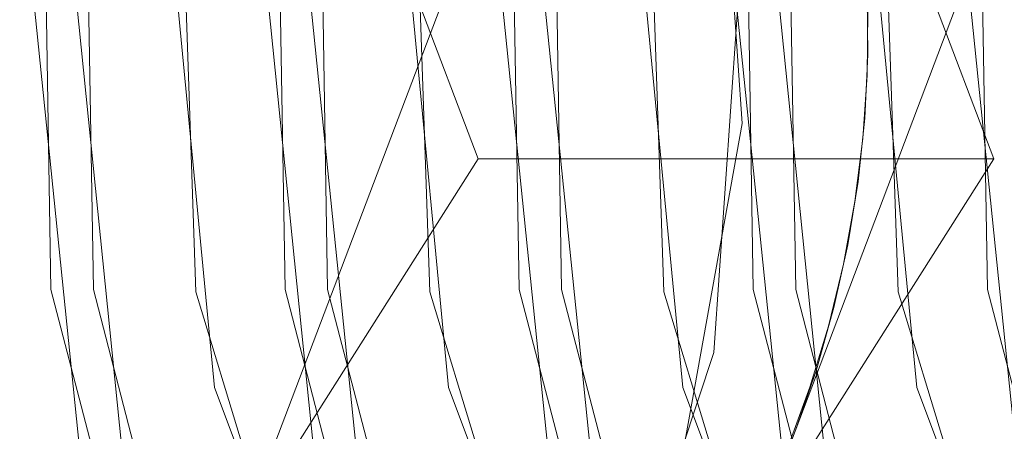
# Model space of a CAD drawing. Units: millimetres. Extents: x 396 to 600, y 24 to 281.
# Drawn here: x 447 to 447, y 212 to 212 of the extents above; entities that cross this region are included whole.
import ezdxf

# ---------------------------------------------------------------- set-up
doc = ezdxf.new("R2010")
doc.units = ezdxf.units.MM
doc.linetypes.add('HIDDEN', pattern=[1.905, 1.27, -0.635])

msp = doc.modelspace()

# ---------------------------------------------------------------- linework, layer by layer
at = {"color": 7, "linetype": 'HIDDEN', "lineweight": 0}
for p, q in [((447.0625327997647, 211.6297317705859), (447.0023093842707, 211.7883546314944)), ((447.1406114385269, 211.6297317705859), (447.1104998239122, 211.709041710924)), ((447.1406114385269, 211.6678668223132), (447.1104998239122, 211.588556881975)), ((446.9737179674945, 211.490176435541), (447.0625327997647, 211.6297317705859)), ((447.1406114385269, 211.6297317705859), (447.0625327997647, 211.6297317705859)), ((447.0962041155241, 211.5599555931796), (447.1406114385269, 211.6297317705859))]:
    msp.add_line(p, q, dxfattribs=at)
at = {"color": 7, "linetype": 'Continuous', "lineweight": 15}
msp.add_line((447.0625327997647, 211.6678668223132), (447.0023093842707, 211.5092439614046), dxfattribs=at)
at = {"color": 7, "linetype": 'HIDDEN', "lineweight": 0, "flags": 128}
for points in [[(447.377338735833, 211.4879889450777), (447.3768526785813, 211.4873243532884), (447.3330093645296, 211.4418191872347), (447.2801633276782, 211.4116651974429), (447.2222340390823, 211.3991005383242), (447.1635176897786, 211.405052062105), (447.108369144126, 211.4290816746462), (447.0608783983431, 211.4694101773013), (447.0245678075395, 211.5230394564379), (447.0021300115428, 211.5859968624819), (446.9952294700585, 211.6536123715151), (447.0043778517089, 211.7208702526797), (447.0288965948663, 211.7827815972079), (447.0669673853359, 211.8347598276843), (447.1157665462039, 211.8729425631274), (447.1716749579451, 211.8945045433749), (447.2305460930608, 211.8978424034823), (447.2880138181887, 211.8827087841738), (447.3398159355662, 211.8502302132357), (447.3398159355662, 211.8502302132357)], [(447.377338735833, 211.4879889450777), (447.3768526785813, 211.4873243532884), (447.3330093645296, 211.4418191872347), (447.2801633276782, 211.4116651974429), (447.2222340390823, 211.3991005383242), (447.1635176897786, 211.405052062105), (447.108369144126, 211.4290816746462), (447.0608783983431, 211.4694101773013), (447.0245678075395, 211.5230394564379), (447.0021300115428, 211.5859968624819), (446.9952294700585, 211.6536123715151), (447.0043778517089, 211.7208702526797), (447.0288965948663, 211.7827815972079), (447.0669673853359, 211.8347598276843), (447.1157665462039, 211.8729425631274), (447.1716749579451, 211.8945045433749), (447.2305460930608, 211.8978424034823), (447.2880138181887, 211.8827087841738), (447.3398159355662, 211.8502302132357), (447.3398159355662, 211.8502302132357)], [(447.3462505363665, 211.8502302132357), (447.3885451541088, 211.8028087578524), (447.4181954846523, 211.7439670525301), (447.4330024891339, 211.6780681572665), (447.4318680451057, 211.6099966727007), (447.4148762509964, 211.5448040924776), (447.3832872793815, 211.4873243532884), (447.3394439653299, 211.4418191872347), (447.2865979284785, 211.4116651974429), (447.2286686398826, 211.3991005383242), (447.1699522905789, 211.405052062105), (447.1148037449262, 211.4290816746462), (447.0673129060111, 211.4694101773013), (447.0310023152075, 211.5230394564379), (447.0085645192108, 211.5859968624819), (447.0016639777265, 211.6536123715151), (447.0108123593769, 211.7208702526797), (447.0353311025343, 211.7827815972079), (447.073401893004, 211.8347598276843), (447.1222011470041, 211.8729425631274), (447.1781094656131, 211.8945045433749), (447.236980693861, 211.8978424034823), (447.2944483258567, 211.8827087841738), (447.3462505363665, 211.8502302132357)], [(447.3462505363665, 211.8502302132357), (447.3885451541088, 211.8028087578524), (447.4181954846523, 211.7439670525301), (447.4330024891339, 211.6780681572665), (447.4318680451057, 211.6099966727007), (447.4148762509964, 211.5448040924776), (447.3832872793815, 211.4873243532884), (447.3394439653299, 211.4418191872347), (447.2865979284785, 211.4116651974429), (447.2286686398826, 211.3991005383242), (447.1699522905789, 211.405052062105), (447.1148037449262, 211.4290816746462), (447.0673129060111, 211.4694101773013), (447.0310023152075, 211.5230394564379), (447.0085645192108, 211.5859968624819), (447.0016639777265, 211.6536123715151), (447.0108123593769, 211.7208702526797), (447.0353311025343, 211.7827815972079), (447.073401893004, 211.8347598276843), (447.1222011470041, 211.8729425631274), (447.1781094656131, 211.8945045433749), (447.236980693861, 211.8978424034823), (447.2944483258567, 211.8827087841738), (447.3462505363665, 211.8502302132357)], [(447.3752684057496, 211.8502302132357), (447.4175630234919, 211.8028087578524), (447.4472133540354, 211.7439670525301), (447.462020358517, 211.6780681572665), (447.4608859144888, 211.6099966727007), (447.4438941203795, 211.5448040924776), (447.4123050556324, 211.4873243532884), (447.3684617415807, 211.4418191872347), (447.3156157978616, 211.4116651974429), (447.2576864161334, 211.3991005383242), (447.198970159962, 211.405052062105), (447.1438215211771, 211.4290816746462), (447.0963308685265, 211.4694101773013), (447.0600200914583, 211.5230394564379), (447.0375824817262, 211.5859968624819), (447.0306819402418, 211.6536123715151), (447.0398303218923, 211.7208702526797), (447.0643490650497, 211.7827815972079), (447.1024197623871, 211.8347598276843), (447.151218923255, 211.8729425631274), (447.2071273349962, 211.8945045433749), (447.2659985632441, 211.8978424034823), (447.3234661952398, 211.8827087841738), (447.3752684057496, 211.8502302132357)], [(447.3752684057496, 211.8502302132357), (447.4175630234919, 211.8028087578524), (447.4472133540354, 211.7439670525301), (447.462020358517, 211.6780681572665), (447.4608859144888, 211.6099966727007), (447.4438941203795, 211.5448040924776), (447.4123050556324, 211.4873243532884), (447.3684617415807, 211.4418191872347), (447.3156157978616, 211.4116651974429), (447.2576864161334, 211.3991005383242), (447.198970159962, 211.405052062105), (447.1438215211771, 211.4290816746462), (447.0963308685265, 211.4694101773013), (447.0600200914583, 211.5230394564379), (447.0375824817262, 211.5859968624819), (447.0306819402418, 211.6536123715151), (447.0398303218923, 211.7208702526797), (447.0643490650497, 211.7827815972079), (447.1024197623871, 211.8347598276843), (447.151218923255, 211.8729425631274), (447.2071273349962, 211.8945045433749), (447.2659985632441, 211.8978424034823), (447.3234661952398, 211.8827087841738), (447.3752684057496, 211.8502302132357)], [(447.118882192745, 211.8502302132357), (447.0765875750027, 211.8028087578524), (447.0469372444592, 211.7439670525301), (447.0321301468454, 211.6780681572665), (447.0332646840058, 211.6099966727007), (447.0502564781151, 211.5448040924776), (447.0818454497299, 211.4873243532884), (447.1256887637816, 211.4418191872347), (447.178534800633, 211.4116651974429), (447.2364640892289, 211.3991005383242), (447.2951804385326, 211.405052062105), (447.3503289841852, 211.4290816746462), (447.3978197299681, 211.4694101773013), (447.434130413904, 211.5230394564379), (447.4565681167684, 211.5859968624819), (447.4634686582527, 211.6536123715151), (447.4543202766023, 211.7208702526797), (447.4298015334449, 211.7827815972079), (447.3917307429753, 211.8347598276843), (447.3429315821073, 211.8729425631274), (447.2870231703661, 211.8945045433749), (447.2281520352504, 211.8978424034823), (447.1706843101225, 211.8827087841738), (447.118882192745, 211.8502302132357)], [(447.118882192745, 211.8502302132357), (447.0765875750027, 211.8028087578524), (447.0469372444592, 211.7439670525301), (447.0321301468454, 211.6780681572665), (447.0332646840058, 211.6099966727007), (447.0502564781151, 211.5448040924776), (447.0818454497299, 211.4873243532884), (447.1256887637816, 211.4418191872347), (447.178534800633, 211.4116651974429), (447.2364640892289, 211.3991005383242), (447.2951804385326, 211.405052062105), (447.3503289841852, 211.4290816746462), (447.3978197299681, 211.4694101773013), (447.434130413904, 211.5230394564379), (447.4565681167684, 211.5859968624819), (447.4634686582527, 211.6536123715151), (447.4543202766023, 211.7208702526797), (447.4298015334449, 211.7827815972079), (447.3917307429753, 211.8347598276843), (447.3429315821073, 211.8729425631274), (447.2870231703661, 211.8945045433749), (447.2281520352504, 211.8978424034823), (447.1706843101225, 211.8827087841738), (447.118882192745, 211.8502302132357)], [(447.3817029134176, 211.8502302132357), (447.4239975311599, 211.8028087578524), (447.4536479548357, 211.7439670525301), (447.4684549593172, 211.6780681572665), (447.4673204221568, 211.6099966727007), (447.4503286280475, 211.5448040924776), (447.4187396564326, 211.4873243532884), (447.374896342381, 211.4418191872347), (447.3220503055296, 211.4116651974429), (447.2641210169337, 211.3991005383242), (447.20540466763, 211.405052062105), (447.1502561219773, 211.4290816746462), (447.1027653761945, 211.4694101773013), (447.0664547853909, 211.5230394564379), (447.0440169893942, 211.5859968624819), (447.0371164479099, 211.6536123715151), (447.0462648295603, 211.7208702526797), (447.0707835727177, 211.7827815972079), (447.1088543631873, 211.8347598276843), (447.1576535240553, 211.8729425631274), (447.2135619357965, 211.8945045433749), (447.2724330709121, 211.8978424034823), (447.3299007960401, 211.8827087841738), (447.3817029134176, 211.8502302132357)], [(447.3817029134176, 211.8502302132357), (447.4239975311599, 211.8028087578524), (447.4536479548357, 211.7439670525301), (447.4684549593172, 211.6780681572665), (447.4673204221568, 211.6099966727007), (447.4503286280475, 211.5448040924776), (447.4187396564326, 211.4873243532884), (447.374896342381, 211.4418191872347), (447.3220503055296, 211.4116651974429), (447.2641210169337, 211.3991005383242), (447.20540466763, 211.405052062105), (447.1502561219773, 211.4290816746462), (447.1027653761945, 211.4694101773013), (447.0664547853909, 211.5230394564379), (447.0440169893942, 211.5859968624819), (447.0371164479099, 211.6536123715151), (447.0462648295603, 211.7208702526797), (447.0707835727177, 211.7827815972079), (447.1088543631873, 211.8347598276843), (447.1576535240553, 211.8729425631274), (447.2135619357965, 211.8945045433749), (447.2724330709121, 211.8978424034823), (447.3299007960401, 211.8827087841738), (447.3817029134176, 211.8502302132357)], [(447.1253167935453, 211.8502302132357), (447.0830220826707, 211.8028087578524), (447.0533717521272, 211.7439670525301), (447.0385646545134, 211.6780681572665), (447.0396991916738, 211.6099966727007), (447.0566909857831, 211.5448040924776), (447.088279957398, 211.4873243532884), (447.1321233645818, 211.4418191872347), (447.184969308301, 211.4116651974429), (447.2428986900292, 211.3991005383242), (447.3016149462006, 211.405052062105), (447.3567635849855, 211.4290816746462), (447.4042543307684, 211.4694101773013), (447.4405650147042, 211.5230394564379), (447.4630026244364, 211.5859968624819), (447.4699031659208, 211.6536123715151), (447.4607548774026, 211.7208702526797), (447.4362360411129, 211.7827815972079), (447.3981653437755, 211.8347598276843), (447.3493661829076, 211.8729425631274), (447.2934577711663, 211.8945045433749), (447.2345866360507, 211.8978424034823), (447.1771189109228, 211.8827087841738), (447.1253167935453, 211.8502302132357)], [(447.1253167935453, 211.8502302132357), (447.0830220826707, 211.8028087578524), (447.0533717521272, 211.7439670525301), (447.0385646545134, 211.6780681572665), (447.0396991916738, 211.6099966727007), (447.0566909857831, 211.5448040924776), (447.088279957398, 211.4873243532884), (447.1321233645818, 211.4418191872347), (447.184969308301, 211.4116651974429), (447.2428986900292, 211.3991005383242), (447.3016149462006, 211.405052062105), (447.3567635849855, 211.4290816746462), (447.4042543307684, 211.4694101773013), (447.4405650147042, 211.5230394564379), (447.4630026244364, 211.5859968624819), (447.4699031659208, 211.6536123715151), (447.4607548774026, 211.7208702526797), (447.4362360411129, 211.7827815972079), (447.3981653437755, 211.8347598276843), (447.3493661829076, 211.8729425631274), (447.2934577711663, 211.8945045433749), (447.2345866360507, 211.8978424034823), (447.1771189109228, 211.8827087841738), (447.1253167935453, 211.8502302132357)], [(447.4107207828007, 211.8502302132357), (447.453015400543, 211.8028087578524), (447.4826657310865, 211.7439670525301), (447.4974728287003, 211.6780681572665), (447.4963382915399, 211.6099966727007), (447.4793464974306, 211.5448040924776), (447.4477575258157, 211.4873243532884), (447.4039142117641, 211.4418191872347), (447.3510681749127, 211.4116651974429), (447.2931388863168, 211.3991005383242), (447.2344225370131, 211.405052062105), (447.1792739913604, 211.4290816746462), (447.1317832455776, 211.4694101773013), (447.0954725616417, 211.5230394564379), (447.0730349519096, 211.5859968624819), (447.0661344104252, 211.6536123715151), (447.0752826058111, 211.7208702526797), (447.0998014421008, 211.7827815972079), (447.1378722325704, 211.8347598276843), (447.1866713934384, 211.8729425631274), (447.2425798051796, 211.8945045433749), (447.3014509402952, 211.8978424034823), (447.3589186654232, 211.8827087841738), (447.4107207828007, 211.8502302132357)], [(447.4107207828007, 211.8502302132357), (447.453015400543, 211.8028087578524), (447.4826657310865, 211.7439670525301), (447.4974728287003, 211.6780681572665), (447.4963382915399, 211.6099966727007), (447.4793464974306, 211.5448040924776), (447.4477575258157, 211.4873243532884), (447.4039142117641, 211.4418191872347), (447.3510681749127, 211.4116651974429), (447.2931388863168, 211.3991005383242), (447.2344225370131, 211.405052062105), (447.1792739913604, 211.4290816746462), (447.1317832455776, 211.4694101773013), (447.0954725616417, 211.5230394564379), (447.0730349519096, 211.5859968624819), (447.0661344104252, 211.6536123715151), (447.0752826058111, 211.7208702526797), (447.0998014421008, 211.7827815972079), (447.1378722325704, 211.8347598276843), (447.1866713934384, 211.8729425631274), (447.2425798051796, 211.8945045433749), (447.3014509402952, 211.8978424034823), (447.3589186654232, 211.8827087841738), (447.4107207828007, 211.8502302132357)], [(447.1543345697961, 211.8502302132357), (447.1120399520538, 211.8028087578524), (447.082389528378, 211.7439670525301), (447.0675826170287, 211.6780681572665), (447.0687171541891, 211.6099966727007), (447.0857089482985, 211.5448040924776), (447.1172978267811, 211.4873243532884), (447.1611411408327, 211.4418191872347), (447.2139871776841, 211.4116651974429), (447.2719165594123, 211.3991005383242), (447.3306328155837, 211.405052062105), (447.3857814543686, 211.4290816746462), (447.4332721070192, 211.4694101773013), (447.4695827909551, 211.5230394564379), (447.4920204938195, 211.5859968624819), (447.4989210353039, 211.6536123715151), (447.4897726536534, 211.7208702526797), (447.465253910496, 211.7827815972079), (447.4271832131586, 211.8347598276843), (447.3783840522907, 211.8729425631274), (447.3224756405494, 211.8945045433749), (447.2636044123016, 211.8978424034823), (447.2061367803059, 211.8827087841738), (447.1543345697961, 211.8502302132357)], [(447.1543345697961, 211.8502302132357), (447.1120399520538, 211.8028087578524), (447.082389528378, 211.7439670525301), (447.0675826170287, 211.6780681572665), (447.0687171541891, 211.6099966727007), (447.0857089482985, 211.5448040924776), (447.1172978267811, 211.4873243532884), (447.1611411408327, 211.4418191872347), (447.2139871776841, 211.4116651974429), (447.2719165594123, 211.3991005383242), (447.3306328155837, 211.405052062105), (447.3857814543686, 211.4290816746462), (447.4332721070192, 211.4694101773013), (447.4695827909551, 211.5230394564379), (447.4920204938195, 211.5859968624819), (447.4989210353039, 211.6536123715151), (447.4897726536534, 211.7208702526797), (447.465253910496, 211.7827815972079), (447.4271832131586, 211.8347598276843), (447.3783840522907, 211.8729425631274), (447.3224756405494, 211.8945045433749), (447.2636044123016, 211.8978424034823), (447.2061367803059, 211.8827087841738), (447.1543345697961, 211.8502302132357)], [(447.417155383601, 211.8502302132357), (447.4594500013433, 211.8028087578524), (447.4891003318868, 211.7439670525301), (447.5039073363683, 211.6780681572665), (447.5027728923402, 211.6099966727007), (447.4857810982309, 211.5448040924776), (447.4541920334838, 211.4873243532884), (447.4103487194321, 211.4418191872347), (447.357502775713, 211.4116651974429), (447.2995733939848, 211.3991005383242), (447.2408571378134, 211.405052062105), (447.1857084990285, 211.4290816746462), (447.1382178463779, 211.4694101773013), (447.1019070693097, 211.5230394564379), (447.0794694595776, 211.5859968624819), (447.0725689180932, 211.6536123715151), (447.0817172997437, 211.7208702526797), (447.1062360429011, 211.7827815972079), (447.1443067402384, 211.8347598276843), (447.1931059011064, 211.8729425631274), (447.2490143128476, 211.8945045433749), (447.3078855410955, 211.8978424034823), (447.3653531730912, 211.8827087841738), (447.417155383601, 211.8502302132357)], [(447.417155383601, 211.8502302132357), (447.4594500013433, 211.8028087578524), (447.4891003318868, 211.7439670525301), (447.5039073363683, 211.6780681572665), (447.5027728923402, 211.6099966727007), (447.4857810982309, 211.5448040924776), (447.4541920334838, 211.4873243532884), (447.4103487194321, 211.4418191872347), (447.357502775713, 211.4116651974429), (447.2995733939848, 211.3991005383242), (447.2408571378134, 211.405052062105), (447.1857084990285, 211.4290816746462), (447.1382178463779, 211.4694101773013), (447.1019070693097, 211.5230394564379), (447.0794694595776, 211.5859968624819), (447.0725689180932, 211.6536123715151), (447.0817172997437, 211.7208702526797), (447.1062360429011, 211.7827815972079), (447.1443067402384, 211.8347598276843), (447.1931059011064, 211.8729425631274), (447.2490143128476, 211.8945045433749), (447.3078855410955, 211.8978424034823), (447.3653531730912, 211.8827087841738), (447.417155383601, 211.8502302132357)], [(447.1607691705964, 211.8502302132357), (447.1184745528541, 211.8028087578524), (447.0888242223106, 211.7439670525301), (447.0740171246968, 211.6780681572665), (447.0751516618571, 211.6099966727007), (447.0921434559665, 211.5448040924776), (447.1237324275813, 211.4873243532884), (447.167575741633, 211.4418191872347), (447.2204217784844, 211.4116651974429), (447.2783510670803, 211.3991005383242), (447.337067416384, 211.405052062105), (447.3922159620366, 211.4290816746462), (447.4397067078195, 211.4694101773013), (447.4760173917554, 211.5230394564379), (447.4984550946198, 211.5859968624819), (447.5053556361041, 211.6536123715151), (447.4962072544537, 211.7208702526797), (447.4716885112963, 211.7827815972079), (447.4336177208266, 211.8347598276843), (447.3848185599587, 211.8729425631274), (447.3289101482175, 211.8945045433749), (447.2700390131018, 211.8978424034823), (447.2125712879739, 211.8827087841738), (447.1607691705964, 211.8502302132357)], [(447.1607691705964, 211.8502302132357), (447.1184745528541, 211.8028087578524), (447.0888242223106, 211.7439670525301), (447.0740171246968, 211.6780681572665), (447.0751516618571, 211.6099966727007), (447.0921434559665, 211.5448040924776), (447.1237324275813, 211.4873243532884), (447.167575741633, 211.4418191872347), (447.2204217784844, 211.4116651974429), (447.2783510670803, 211.3991005383242), (447.337067416384, 211.405052062105), (447.3922159620366, 211.4290816746462), (447.4397067078195, 211.4694101773013), (447.4760173917554, 211.5230394564379), (447.4984550946198, 211.5859968624819), (447.5053556361041, 211.6536123715151), (447.4962072544537, 211.7208702526797), (447.4716885112963, 211.7827815972079), (447.4336177208266, 211.8347598276843), (447.3848185599587, 211.8729425631274), (447.3289101482175, 211.8945045433749), (447.2700390131018, 211.8978424034823), (447.2125712879739, 211.8827087841738), (447.1607691705964, 211.8502302132357)], [(447.4461731598518, 211.8502302132357), (447.4884678707264, 211.8028087578524), (447.5181182012699, 211.7439670525301), (447.5329252057514, 211.6780681572665), (447.5317907617233, 211.6099966727007), (447.5147988744817, 211.5448040924776), (447.4832099028669, 211.4873243532884), (447.4393665888152, 211.4418191872347), (447.3865206450961, 211.4116651974429), (447.3285912633679, 211.3991005383242), (447.2698750071964, 211.405052062105), (447.2147263684116, 211.4290816746462), (447.1672356226287, 211.4694101773013), (447.1309249386928, 211.5230394564379), (447.1084873289607, 211.5859968624819), (447.1015867874763, 211.6536123715151), (447.1107350759945, 211.7208702526797), (447.1352539122842, 211.7827815972079), (447.1733246096215, 211.8347598276843), (447.2221237704895, 211.8729425631274), (447.2780321822307, 211.8945045433749), (447.3369033173464, 211.8978424034823), (447.3943710424743, 211.8827087841738), (447.4461731598518, 211.8502302132357)], [(447.4461731598518, 211.8502302132357), (447.4884678707264, 211.8028087578524), (447.5181182012699, 211.7439670525301), (447.5329252057514, 211.6780681572665), (447.5317907617233, 211.6099966727007), (447.5147988744817, 211.5448040924776), (447.4832099028669, 211.4873243532884), (447.4393665888152, 211.4418191872347), (447.3865206450961, 211.4116651974429), (447.3285912633679, 211.3991005383242), (447.2698750071964, 211.405052062105), (447.2147263684116, 211.4290816746462), (447.1672356226287, 211.4694101773013), (447.1309249386928, 211.5230394564379), (447.1084873289607, 211.5859968624819), (447.1015867874763, 211.6536123715151), (447.1107350759945, 211.7208702526797), (447.1352539122842, 211.7827815972079), (447.1733246096215, 211.8347598276843), (447.2221237704895, 211.8729425631274), (447.2780321822307, 211.8945045433749), (447.3369033173464, 211.8978424034823), (447.3943710424743, 211.8827087841738), (447.4461731598518, 211.8502302132357)], [(447.1897870399795, 211.8502302132357), (447.1474924222372, 211.8028087578524), (447.1178419985614, 211.7439670525301), (447.1030349940798, 211.6780681572665), (447.104169438108, 211.6099966727007), (447.1211613253496, 211.5448040924776), (447.1527502969644, 211.4873243532884), (447.1965936110161, 211.4418191872347), (447.2494396478675, 211.4116651974429), (447.3073689364634, 211.3991005383242), (447.3660852857671, 211.405052062105), (447.4212338314197, 211.4290816746462), (447.4687245772026, 211.4694101773013), (447.5050352611385, 211.5230394564379), (447.5274729640029, 211.5859968624819), (447.5343735054872, 211.6536123715151), (447.5252251238368, 211.7208702526797), (447.5007063806794, 211.7827815972079), (447.4626355902097, 211.8347598276843), (447.4138364293418, 211.8729425631274), (447.3579280176006, 211.8945045433749), (447.2990568824849, 211.8978424034823), (447.241589157357, 211.8827087841738), (447.1897870399795, 211.8502302132357)], [(447.1897870399795, 211.8502302132357), (447.1474924222372, 211.8028087578524), (447.1178419985614, 211.7439670525301), (447.1030349940798, 211.6780681572665), (447.104169438108, 211.6099966727007), (447.1211613253496, 211.5448040924776), (447.1527502969644, 211.4873243532884), (447.1965936110161, 211.4418191872347), (447.2494396478675, 211.4116651974429), (447.3073689364634, 211.3991005383242), (447.3660852857671, 211.405052062105), (447.4212338314197, 211.4290816746462), (447.4687245772026, 211.4694101773013), (447.5050352611385, 211.5230394564379), (447.5274729640029, 211.5859968624819), (447.5343735054872, 211.6536123715151), (447.5252251238368, 211.7208702526797), (447.5007063806794, 211.7827815972079), (447.4626355902097, 211.8347598276843), (447.4138364293418, 211.8729425631274), (447.3579280176006, 211.8945045433749), (447.2990568824849, 211.8978424034823), (447.241589157357, 211.8827087841738), (447.1897870399795, 211.8502302132357)], [(447.4526077606521, 211.8502302132357), (447.4949023783944, 211.8028087578524), (447.5245527089379, 211.7439670525301), (447.5393598065517, 211.6780681572665), (447.5382252693913, 211.6099966727007), (447.521233475282, 211.5448040924776), (447.4896445036671, 211.4873243532884), (447.4458011896155, 211.4418191872347), (447.3929551527641, 211.4116651974429), (447.3350258641682, 211.3991005383242), (447.2763095148645, 211.405052062105), (447.2211609692118, 211.4290816746462), (447.173670223429, 211.4694101773013), (447.1373595394931, 211.5230394564379), (447.1149218366287, 211.5859968624819), (447.1080212951443, 211.6536123715151), (447.1171696767948, 211.7208702526797), (447.1416884199522, 211.7827815972079), (447.1797592104218, 211.8347598276843), (447.2285583712898, 211.8729425631274), (447.284466783031, 211.8945045433749), (447.3433379181466, 211.8978424034823), (447.4008056432746, 211.8827087841738), (447.4526077606521, 211.8502302132357)], [(447.4526077606521, 211.8502302132357), (447.4949023783944, 211.8028087578524), (447.5245527089379, 211.7439670525301), (447.5393598065517, 211.6780681572665), (447.5382252693913, 211.6099966727007), (447.521233475282, 211.5448040924776), (447.4896445036671, 211.4873243532884), (447.4458011896155, 211.4418191872347), (447.3929551527641, 211.4116651974429), (447.3350258641682, 211.3991005383242), (447.2763095148645, 211.405052062105), (447.2211609692118, 211.4290816746462), (447.173670223429, 211.4694101773013), (447.1373595394931, 211.5230394564379), (447.1149218366287, 211.5859968624819), (447.1080212951443, 211.6536123715151), (447.1171696767948, 211.7208702526797), (447.1416884199522, 211.7827815972079), (447.1797592104218, 211.8347598276843), (447.2285583712898, 211.8729425631274), (447.284466783031, 211.8945045433749), (447.3433379181466, 211.8978424034823), (447.4008056432746, 211.8827087841738), (447.4526077606521, 211.8502302132357)], [(447.1962215476475, 211.8502302132357), (447.1539269299052, 211.8028087578524), (447.1242765993617, 211.7439670525301), (447.1094695948801, 211.6780681572665), (447.1106040389083, 211.6099966727007), (447.1275958330176, 211.5448040924776), (447.1591848046324, 211.4873243532884), (447.2030282118163, 211.4418191872347), (447.2558741555355, 211.4116651974429), (447.3138035372637, 211.3991005383242), (447.3725197934351, 211.405052062105), (447.42766843222, 211.4290816746462), (447.4751590848706, 211.4694101773013), (447.5114697688065, 211.5230394564379), (447.5339074716709, 211.5859968624819), (447.5408080131552, 211.6536123715151), (447.5316596315048, 211.7208702526797), (447.5071408883474, 211.7827815972079), (447.46907019101, 211.8347598276843), (447.4202710301421, 211.8729425631274), (447.3643626184008, 211.8945045433749), (447.305491390153, 211.8978424034823), (447.2480237581573, 211.8827087841738), (447.1962215476475, 211.8502302132357)], [(447.1962215476475, 211.8502302132357), (447.1539269299052, 211.8028087578524), (447.1242765993617, 211.7439670525301), (447.1094695948801, 211.6780681572665), (447.1106040389083, 211.6099966727007), (447.1275958330176, 211.5448040924776), (447.1591848046324, 211.4873243532884), (447.2030282118163, 211.4418191872347), (447.2558741555355, 211.4116651974429), (447.3138035372637, 211.3991005383242), (447.3725197934351, 211.405052062105), (447.42766843222, 211.4290816746462), (447.4751590848706, 211.4694101773013), (447.5114697688065, 211.5230394564379), (447.5339074716709, 211.5859968624819), (447.5408080131552, 211.6536123715151), (447.5316596315048, 211.7208702526797), (447.5071408883474, 211.7827815972079), (447.46907019101, 211.8347598276843), (447.4202710301421, 211.8729425631274), (447.3643626184008, 211.8945045433749), (447.305491390153, 211.8978424034823), (447.2480237581573, 211.8827087841738), (447.1962215476475, 211.8502302132357)], [(447.4816256300352, 211.8502302132357), (447.5239202477775, 211.8028087578524), (447.553570578321, 211.7439670525301), (447.5683775828026, 211.6780681572665), (447.5672431387744, 211.6099966727007), (447.5502513446651, 211.5448040924776), (447.5186623730502, 211.4873243532884), (447.4748190589986, 211.4418191872347), (447.4219730221472, 211.4116651974429), (447.3640437335513, 211.3991005383242), (447.3053273842476, 211.405052062105), (447.2501788385949, 211.4290816746462), (447.2026880928121, 211.4694101773013), (447.1663774088762, 211.5230394564379), (447.1439397060118, 211.5859968624819), (447.1370391645274, 211.6536123715151), (447.1461875461779, 211.7208702526797), (447.1707062893353, 211.7827815972079), (447.2087769866727, 211.8347598276843), (447.2575762406728, 211.8729425631274), (447.3134846524141, 211.8945045433749), (447.3723557875297, 211.8978424034823), (447.4298235126577, 211.8827087841738), (447.4816256300352, 211.8502302132357)], [(447.4816256300352, 211.8502302132357), (447.5239202477775, 211.8028087578524), (447.553570578321, 211.7439670525301), (447.5683775828026, 211.6780681572665), (447.5672431387744, 211.6099966727007), (447.5502513446651, 211.5448040924776), (447.5186623730502, 211.4873243532884), (447.4748190589986, 211.4418191872347), (447.4219730221472, 211.4116651974429), (447.3640437335513, 211.3991005383242), (447.3053273842476, 211.405052062105), (447.2501788385949, 211.4290816746462), (447.2026880928121, 211.4694101773013), (447.1663774088762, 211.5230394564379), (447.1439397060118, 211.5859968624819), (447.1370391645274, 211.6536123715151), (447.1461875461779, 211.7208702526797), (447.1707062893353, 211.7827815972079), (447.2087769866727, 211.8347598276843), (447.2575762406728, 211.8729425631274), (447.3134846524141, 211.8945045433749), (447.3723557875297, 211.8978424034823), (447.4298235126577, 211.8827087841738), (447.4816256300352, 211.8502302132357)], [(447.2252394170306, 211.8502302132357), (447.1829447992883, 211.8028087578524), (447.1532944687448, 211.7439670525301), (447.1384874642632, 211.6780681572665), (447.1396219082914, 211.6099966727007), (447.1566137024007, 211.5448040924776), (447.1882026740155, 211.4873243532884), (447.2320459880672, 211.4418191872347), (447.2848920249186, 211.4116651974429), (447.3428213135145, 211.3991005383242), (447.4015376628182, 211.405052062105), (447.4566862084708, 211.4290816746462), (447.5041769542537, 211.4694101773013), (447.5404876381896, 211.5230394564379), (447.562925341054, 211.5859968624819), (447.5698258825383, 211.6536123715151), (447.5606775008879, 211.7208702526797), (447.5361587577305, 211.7827815972079), (447.4980880603931, 211.8347598276843), (447.4492888063929, 211.8729425631274), (447.3933803946517, 211.8945045433749), (447.334509259536, 211.8978424034823), (447.2770415344081, 211.8827087841738), (447.2252394170306, 211.8502302132357)], [(447.2252394170306, 211.8502302132357), (447.1829447992883, 211.8028087578524), (447.1532944687448, 211.7439670525301), (447.1384874642632, 211.6780681572665), (447.1396219082914, 211.6099966727007), (447.1566137024007, 211.5448040924776), (447.1882026740155, 211.4873243532884), (447.2320459880672, 211.4418191872347), (447.2848920249186, 211.4116651974429), (447.3428213135145, 211.3991005383242), (447.4015376628182, 211.405052062105), (447.4566862084708, 211.4290816746462), (447.5041769542537, 211.4694101773013), (447.5404876381896, 211.5230394564379), (447.562925341054, 211.5859968624819), (447.5698258825383, 211.6536123715151), (447.5606775008879, 211.7208702526797), (447.5361587577305, 211.7827815972079), (447.4980880603931, 211.8347598276843), (447.4492888063929, 211.8729425631274), (447.3933803946517, 211.8945045433749), (447.334509259536, 211.8978424034823), (447.2770415344081, 211.8827087841738), (447.2252394170306, 211.8502302132357)], [(447.0660811387739, 211.519233699869), (447.0282986857734, 211.4748282395113), (446.9812154867492, 211.4445133171786), (446.9286458664379, 211.4307506046999), (446.8748489492378, 211.4346517287005), (446.8241827660046, 211.4559037647952), (446.7807520278535, 211.4927811585177), (446.748075457736, 211.5423006973971), (446.7288000606737, 211.6004450283755), (446.7244876646242, 211.6625083647479), (446.7354873292885, 211.7234600744952), (446.7609081514917, 211.77836489303), (446.7986906044922, 211.8227733336199), (446.8457738035164, 211.8530852757204), (446.8983434238277, 211.8668479881991), (446.9521403410278, 211.8629468641985), (447.002806524261, 211.8416948281039), (447.0462370761476, 211.8048174343813), (447.0789138325296, 211.7553008757342), (447.0981891364596, 211.6971535645235), (447.1025016256414, 211.6350902281512), (447.0915019609771, 211.5741385184039), (447.0660811387739, 211.519233699869)], [(447.0660811387739, 211.519233699869), (447.0282986857734, 211.4748282395113), (446.9812154867492, 211.4445133171786), (446.9286458664379, 211.4307506046999), (446.8748489492378, 211.4346517287005), (446.8241827660046, 211.4559037647952), (446.7807520278535, 211.4927811585177), (446.748075457736, 211.5423006973971), (446.7288000606737, 211.6004450283755), (446.7244876646242, 211.6625083647479), (446.7354873292885, 211.7234600744952), (446.7609081514917, 211.77836489303), (446.7986906044922, 211.8227733336199), (446.8457738035164, 211.8530852757204), (446.8983434238277, 211.8668479881991), (446.9521403410278, 211.8629468641985), (447.002806524261, 211.8416948281039), (447.0462370761476, 211.8048174343813), (447.0789138325296, 211.7553008757342), (447.0981891364596, 211.6971535645235), (447.1025016256414, 211.6350902281512), (447.0915019609771, 211.5741385184039), (447.0660811387739, 211.519233699869)], [(447.0901496805988, 211.8168724737872), (447.0520129524908, 211.7729885540713), (447.0267690815768, 211.7180688343752), (447.01666125141, 211.6569919548739), (447.0225872569523, 211.5951908789385), (447.044020900949, 211.5381522141207), (447.0790574424706, 211.4909453354586), (447.1245837495468, 211.4577634297121), (447.1765548088393, 211.4415569267977), (447.2303525642297, 211.4437622986544), (447.2811969094715, 211.4641888104189), (447.3245701850198, 211.5010185204256), (447.3566182986639, 211.5509791336764), (447.3744938247643, 211.6096301041354), (447.3766083926699, 211.6717619858492), (447.3627740614853, 211.7318553887118), (447.3342200838766, 211.7845667563189), (447.2934836619339, 211.8252171240557), (447.2441842877112, 211.8501884899844), (447.1907026232026, 211.8572665415514), (447.1377905555806, 211.8458224497546), (447.0901496805988, 211.8168724737872)], [(447.0901496805988, 211.8168724737872), (447.0520129524908, 211.7729885540713), (447.0267690815768, 211.7180688343752), (447.01666125141, 211.6569919548739), (447.0225872569523, 211.5951908789385), (447.044020900949, 211.5381522141207), (447.0790574424706, 211.4909453354586), (447.1245837495468, 211.4577634297121), (447.1765548088393, 211.4415569267977), (447.2303525642297, 211.4437622986544), (447.2811969094715, 211.4641888104189), (447.3245701850198, 211.5010185204256), (447.3566182986639, 211.5509791336764), (447.3744938247643, 211.6096301041354), (447.3766083926699, 211.6717619858492), (447.3627740614853, 211.7318553887118), (447.3342200838766, 211.7845667563189), (447.2934836619339, 211.8252171240557), (447.2441842877112, 211.8501884899844), (447.1907026232026, 211.8572665415514), (447.1377905555806, 211.8458224497546), (447.0901496805988, 211.8168724737872)], [(447.3040782012782, 211.8168724737872), (447.3422149293862, 211.7729885540713), (447.3674587071679, 211.7180688343752), (447.377566630467, 211.6569919548739), (447.3716405317924, 211.5951908789385), (447.350206980928, 211.5381522141207), (447.3151704394064, 211.4909453354586), (447.2696441323302, 211.4577634297121), (447.2176730730376, 211.4415569267977), (447.1638753176472, 211.4437622986544), (447.1130309724055, 211.4641888104189), (447.0696577899895, 211.5010185204256), (447.0376094900809, 211.5509791336764), (447.0197340571127, 211.6096301041354), (447.0176193960748, 211.6717619858492), (447.0314538203917, 211.7318553887118), (447.0600077980004, 211.7845667563189), (447.1007442199431, 211.8252171240557), (447.1500435010336, 211.8501884899844), (447.2035252586744, 211.8572665415514), (447.2564373262963, 211.8458224497546), (447.3040782012782, 211.8168724737872)], [(447.3040782012782, 211.8168724737872), (447.3422149293862, 211.7729885540713), (447.3674587071679, 211.7180688343752), (447.377566630467, 211.6569919548739), (447.3716405317924, 211.5951908789385), (447.350206980928, 211.5381522141207), (447.3151704394064, 211.4909453354586), (447.2696441323302, 211.4577634297121), (447.2176730730376, 211.4415569267977), (447.1638753176472, 211.4437622986544), (447.1130309724055, 211.4641888104189), (447.0696577899895, 211.5010185204256), (447.0376094900809, 211.5509791336764), (447.0197340571127, 211.6096301041354), (447.0176193960748, 211.6717619858492), (447.0314538203917, 211.7318553887118), (447.0600077980004, 211.7845667563189), (447.1007442199431, 211.8252171240557), (447.1500435010336, 211.8501884899844), (447.2035252586744, 211.8572665415514), (447.2564373262963, 211.8458224497546), (447.3040782012782, 211.8168724737872)], [(447.1256020576499, 211.8168724737872), (447.0874654226742, 211.7729885540713), (447.0622215517602, 211.7180688343752), (447.0521137215934, 211.6569919548739), (447.0580397271357, 211.5951908789385), (447.0794733711324, 211.5381522141207), (447.1145098195217, 211.4909453354586), (447.1600362197302, 211.4577634297121), (447.2120071858905, 211.4415569267977), (447.2658049412809, 211.4437622986544), (447.3166493796549, 211.4641888104189), (447.3600225620709, 211.5010185204256), (447.3920707688472, 211.5509791336764), (447.4099462949476, 211.6096301041354), (447.4120607697211, 211.6717619858492), (447.3982264385364, 211.7318553887118), (447.36967255406, 211.7845667563189), (447.328936038985, 211.8252171240557), (447.2796367578945, 211.8501884899844), (447.2261550002537, 211.8572665415514), (447.1732429326318, 211.8458224497546), (447.1256020576499, 211.8168724737872)], [(447.1256020576499, 211.8168724737872), (447.0874654226742, 211.7729885540713), (447.0622215517602, 211.7180688343752), (447.0521137215934, 211.6569919548739), (447.0580397271357, 211.5951908789385), (447.0794733711324, 211.5381522141207), (447.1145098195217, 211.4909453354586), (447.1600362197302, 211.4577634297121), (447.2120071858905, 211.4415569267977), (447.2658049412809, 211.4437622986544), (447.3166493796549, 211.4641888104189), (447.3600225620709, 211.5010185204256), (447.3920707688472, 211.5509791336764), (447.4099462949476, 211.6096301041354), (447.4120607697211, 211.6717619858492), (447.3982264385364, 211.7318553887118), (447.36967255406, 211.7845667563189), (447.328936038985, 211.8252171240557), (447.2796367578945, 211.8501884899844), (447.2261550002537, 211.8572665415514), (447.1732429326318, 211.8458224497546), (447.1256020576499, 211.8168724737872)], [(447.3395306714616, 211.8168724737872), (447.3776673064373, 211.7729885540713), (447.402911084219, 211.7180688343752), (447.4130190075181, 211.6569919548739), (447.4070930019758, 211.5951908789385), (447.3856594511113, 211.5381522141207), (447.3506229095898, 211.4909453354586), (447.3050965093813, 211.4577634297121), (447.253125543221, 211.4415569267977), (447.1993276946984, 211.4437622986544), (447.1484833494566, 211.4641888104189), (447.1051101670406, 211.5010185204256), (447.0730619602642, 211.5509791336764), (447.0551863410316, 211.6096301041354), (447.0530718662582, 211.6717619858492), (447.066906290575, 211.7318553887118), (447.0954601750515, 211.7845667563189), (447.1361965969942, 211.8252171240557), (447.1854959712169, 211.8501884899844), (447.2389777288578, 211.8572665415514), (447.2918897033475, 211.8458224497546), (447.3395306714616, 211.8168724737872)], [(447.3395306714616, 211.8168724737872), (447.3776673064373, 211.7729885540713), (447.402911084219, 211.7180688343752), (447.4130190075181, 211.6569919548739), (447.4070930019758, 211.5951908789385), (447.3856594511113, 211.5381522141207), (447.3506229095898, 211.4909453354586), (447.3050965093813, 211.4577634297121), (447.253125543221, 211.4415569267977), (447.1993276946984, 211.4437622986544), (447.1484833494566, 211.4641888104189), (447.1051101670406, 211.5010185204256), (447.0730619602642, 211.5509791336764), (447.0551863410316, 211.6096301041354), (447.0530718662582, 211.6717619858492), (447.066906290575, 211.7318553887118), (447.0954601750515, 211.7845667563189), (447.1361965969942, 211.8252171240557), (447.1854959712169, 211.8501884899844), (447.2389777288578, 211.8572665415514), (447.2918897033475, 211.8458224497546), (447.3395306714616, 211.8168724737872)], [(447.161054434701, 211.8168724737872), (447.1229177997253, 211.7729885540713), (447.0976740219436, 211.7180688343752), (447.0875660055123, 211.6569919548739), (447.0934921973191, 211.5951908789385), (447.1149257481835, 211.5381522141207), (447.1499621965728, 211.4909453354586), (447.1954885967813, 211.4577634297121), (447.2474596560738, 211.4415569267977), (447.3012574114642, 211.4437622986544), (447.352101756706, 211.4641888104189), (447.3954750322542, 211.5010185204256), (447.4275231458984, 211.5509791336764), (447.4453986719988, 211.6096301041354), (447.4475132399044, 211.6717619858492), (447.4336789087198, 211.7318553887118), (447.4051249311111, 211.7845667563189), (447.3643885091684, 211.8252171240557), (447.3150891349457, 211.8501884899844), (447.2616074704371, 211.8572665415514), (447.2086954028151, 211.8458224497546), (447.161054434701, 211.8168724737872)], [(447.161054434701, 211.8168724737872), (447.1229177997253, 211.7729885540713), (447.0976740219436, 211.7180688343752), (447.0875660055123, 211.6569919548739), (447.0934921973191, 211.5951908789385), (447.1149257481835, 211.5381522141207), (447.1499621965728, 211.4909453354586), (447.1954885967813, 211.4577634297121), (447.2474596560738, 211.4415569267977), (447.3012574114642, 211.4437622986544), (447.352101756706, 211.4641888104189), (447.3954750322542, 211.5010185204256), (447.4275231458984, 211.5509791336764), (447.4453986719988, 211.6096301041354), (447.4475132399044, 211.6717619858492), (447.4336789087198, 211.7318553887118), (447.4051249311111, 211.7845667563189), (447.3643885091684, 211.8252171240557), (447.3150891349457, 211.8501884899844), (447.2616074704371, 211.8572665415514), (447.2086954028151, 211.8458224497546), (447.161054434701, 211.8168724737872)], [(447.3749830485127, 211.8168724737872), (447.4131197766206, 211.7729885540713), (447.4383635544024, 211.7180688343752), (447.4484714777014, 211.6569919548739), (447.4425453790269, 211.5951908789385), (447.4211118281625, 211.5381522141207), (447.3860752866409, 211.4909453354586), (447.3405488864324, 211.4577634297121), (447.2885779202721, 211.4415569267977), (447.2347801648817, 211.4437622986544), (447.1839358196399, 211.4641888104189), (447.1405625440917, 211.5010185204256), (447.1085143373153, 211.5509791336764), (447.0906388112149, 211.6096301041354), (447.0885243364415, 211.6717619858492), (447.1023586676262, 211.7318553887118), (447.1309126452348, 211.7845667563189), (447.1716490671776, 211.8252171240557), (447.2209483482681, 211.8501884899844), (447.2744301059089, 211.8572665415514), (447.3273421735308, 211.8458224497546), (447.3749830485127, 211.8168724737872)], [(447.3749830485127, 211.8168724737872), (447.4131197766206, 211.7729885540713), (447.4383635544024, 211.7180688343752), (447.4484714777014, 211.6569919548739), (447.4425453790269, 211.5951908789385), (447.4211118281625, 211.5381522141207), (447.3860752866409, 211.4909453354586), (447.3405488864324, 211.4577634297121), (447.2885779202721, 211.4415569267977), (447.2347801648817, 211.4437622986544), (447.1839358196399, 211.4641888104189), (447.1405625440917, 211.5010185204256), (447.1085143373153, 211.5509791336764), (447.0906388112149, 211.6096301041354), (447.0885243364415, 211.6717619858492), (447.1023586676262, 211.7318553887118), (447.1309126452348, 211.7845667563189), (447.1716490671776, 211.8252171240557), (447.2209483482681, 211.8501884899844), (447.2744301059089, 211.8572665415514), (447.3273421735308, 211.8458224497546), (447.3749830485127, 211.8168724737872)], [(447.1965069048844, 211.8168724737872), (447.1583701767764, 211.7729885540713), (447.1331263989947, 211.7180688343752), (447.1230184756956, 211.6569919548739), (447.1289445743702, 211.5951908789385), (447.1503781252346, 211.5381522141207), (447.1854146667562, 211.4909453354586), (447.2309410669646, 211.4577634297121), (447.2829120331249, 211.4415569267977), (447.3367097885153, 211.4437622986544), (447.3875541337571, 211.4641888104189), (447.4309274093054, 211.5010185204256), (447.4629756160817, 211.5509791336764), (447.4808511421821, 211.6096301041354), (447.4829656169555, 211.6717619858492), (447.4691312857709, 211.7318553887118), (447.4405773081622, 211.7845667563189), (447.3998408862195, 211.8252171240557), (447.350541605129, 211.8501884899844), (447.2970598474882, 211.8572665415514), (447.2441477798662, 211.8458224497546), (447.1965069048844, 211.8168724737872)], [(447.1965069048844, 211.8168724737872), (447.1583701767764, 211.7729885540713), (447.1331263989947, 211.7180688343752), (447.1230184756956, 211.6569919548739), (447.1289445743702, 211.5951908789385), (447.1503781252346, 211.5381522141207), (447.1854146667562, 211.4909453354586), (447.2309410669646, 211.4577634297121), (447.2829120331249, 211.4415569267977), (447.3367097885153, 211.4437622986544), (447.3875541337571, 211.4641888104189), (447.4309274093054, 211.5010185204256), (447.4629756160817, 211.5509791336764), (447.4808511421821, 211.6096301041354), (447.4829656169555, 211.6717619858492), (447.4691312857709, 211.7318553887118), (447.4405773081622, 211.7845667563189), (447.3998408862195, 211.8252171240557), (447.350541605129, 211.8501884899844), (447.2970598474882, 211.8572665415514), (447.2441477798662, 211.8458224497546), (447.1965069048844, 211.8168724737872)], [(447.4104355186961, 211.8168724737872), (447.4485721536718, 211.7729885540713), (447.4738159314535, 211.7180688343752), (447.4839238547526, 211.6569919548739), (447.477997756078, 211.5951908789385), (447.4565642052136, 211.5381522141207), (447.421527663692, 211.4909453354586), (447.3760013566158, 211.4577634297121), (447.3240302973232, 211.4415569267977), (447.2702325419328, 211.4437622986544), (447.2193881966911, 211.4641888104189), (447.1760149211428, 211.5010185204256), (447.1439668074987, 211.5509791336764), (447.1260912813983, 211.6096301041354), (447.1239767134927, 211.6717619858492), (447.1378110446773, 211.7318553887118), (447.166365022286, 211.7845667563189), (447.2071014442287, 211.8252171240557), (447.2564008184514, 211.8501884899844), (447.30988248296, 211.8572665415514), (447.362794550582, 211.8458224497546), (447.4104355186961, 211.8168724737872)], [(447.4104355186961, 211.8168724737872), (447.4485721536718, 211.7729885540713), (447.4738159314535, 211.7180688343752), (447.4839238547526, 211.6569919548739), (447.477997756078, 211.5951908789385), (447.4565642052136, 211.5381522141207), (447.421527663692, 211.4909453354586), (447.3760013566158, 211.4577634297121), (447.3240302973232, 211.4415569267977), (447.2702325419328, 211.4437622986544), (447.2193881966911, 211.4641888104189), (447.1760149211428, 211.5010185204256), (447.1439668074987, 211.5509791336764), (447.1260912813983, 211.6096301041354), (447.1239767134927, 211.6717619858492), (447.1378110446773, 211.7318553887118), (447.166365022286, 211.7845667563189), (447.2071014442287, 211.8252171240557), (447.2564008184514, 211.8501884899844), (447.30988248296, 211.8572665415514), (447.362794550582, 211.8458224497546), (447.4104355186961, 211.8168724737872)], [(447.0834298156939, 211.8502302132357), (447.0411351048193, 211.8028087578524), (447.0114847742758, 211.7439670525301), (446.996677676662, 211.6780681572665), (446.9978122138224, 211.6099966727007), (447.0148040079317, 211.5448040924776), (447.0463929795466, 211.4873243532884), (447.0902362935982, 211.4418191872347), (447.1430823304496, 211.4116651974429), (447.2010117121778, 211.3991005383242), (447.2597279683492, 211.405052062105), (447.3148766071341, 211.4290816746462), (447.362367352917, 211.4694101773013), (447.3844092436872, 211.4982469044436)], [(447.0834298156939, 211.8502302132357), (447.0411351048193, 211.8028087578524), (447.0114847742758, 211.7439670525301), (446.996677676662, 211.6780681572665), (446.9978122138224, 211.6099966727007), (447.0148040079317, 211.5448040924776), (447.0463929795466, 211.4873243532884), (447.0902362935982, 211.4418191872347), (447.1430823304496, 211.4116651974429), (447.2010117121778, 211.3991005383242), (447.2597279683492, 211.405052062105), (447.3148766071341, 211.4290816746462), (447.362367352917, 211.4694101773013), (447.3844092436872, 211.4982469044436)], [(447.0898643233619, 211.8502302132357), (447.0475696124873, 211.8028087578524), (447.0179192819438, 211.7439670525301), (447.0031123705945, 211.6780681572665), (447.0042467214904, 211.6099966727007), (447.0212387018643, 211.5448040924776), (447.0528276734791, 211.4873243532884), (447.0966708943985, 211.4418191872347), (447.1495169312499, 211.4116651974429), (447.2074462198458, 211.3991005383242), (447.2661625691495, 211.405052062105), (447.3213111148021, 211.4290816746462), (447.3454770729683, 211.446715708803)], [(447.0898643233619, 211.8502302132357), (447.0475696124873, 211.8028087578524), (447.0179192819438, 211.7439670525301), (447.0031123705945, 211.6780681572665), (447.0042467214904, 211.6099966727007), (447.0212387018643, 211.5448040924776), (447.0528276734791, 211.4873243532884), (447.0966708943985, 211.4418191872347), (447.1495169312499, 211.4116651974429), (447.2074462198458, 211.3991005383242), (447.2661625691495, 211.405052062105), (447.3213111148021, 211.4290816746462), (447.3454770729683, 211.446715708803)]]:
    msp.add_lwpolyline(points, dxfattribs=at)
at = {"color": 7, "linetype": 'Continuous', "lineweight": 15, "flags": 128}
msp.add_lwpolyline([(446.7609081514917, 211.519233699869), (446.7986906044922, 211.4748282395113), (446.8457738035164, 211.4445133171786), (446.8983434238277, 211.4307506046999), (446.9521403410278, 211.4346517287005), (447.002806524261, 211.4559037647952), (447.0462370761476, 211.4927811585177), (447.0789138325296, 211.5423006973971), (447.0981891364596, 211.6004450283755), (447.1025016256414, 211.6625083647479), (447.0915019609771, 211.7234600744952), (447.0660811387739, 211.77836489303), (447.0282986857734, 211.8227733336199), (446.9812154867492, 211.8530852757204), (446.9286458664379, 211.8668479881991), (446.8748489492378, 211.8629468641985), (446.8241827660046, 211.8416948281039), (446.7807520278535, 211.8048174343813), (446.748075457736, 211.7553008757342), (446.7288000606737, 211.6971535645235), (446.7244876646242, 211.6350902281512), (446.7354873292885, 211.5741385184039), (446.7609081514917, 211.519233699869)], dxfattribs=at)
msp.add_lwpolyline([(446.7609081514917, 211.519233699869), (446.7986906044922, 211.4748282395113), (446.8457738035164, 211.4445133171786), (446.8983434238277, 211.4307506046999), (446.9521403410278, 211.4346517287005), (447.002806524261, 211.4559037647952), (447.0462370761476, 211.4927811585177), (447.0789138325296, 211.5423006973971), (447.0981891364596, 211.6004450283755), (447.1025016256414, 211.6625083647479), (447.0915019609771, 211.7234600744952), (447.0660811387739, 211.77836489303), (447.0282986857734, 211.8227733336199), (446.9812154867492, 211.8530852757204), (446.9286458664379, 211.8668479881991), (446.8748489492378, 211.8629468641985), (446.8241827660046, 211.8416948281039), (446.7807520278535, 211.8048174343813), (446.748075457736, 211.7553008757342), (446.7288000606737, 211.6971535645235), (446.7244876646242, 211.6350902281512), (446.7354873292885, 211.5741385184039), (446.7609081514917, 211.519233699869)], dxfattribs=at)
at = {"color": 7, "linetype": 'HIDDEN', "lineweight": 0}
for centre, radius, start, end in [((446.9523320741351, 211.6486188045703), 0.1691876816302476, 339.2064485333143, 31.74812082589161), ((446.9523320741351, 211.6489797883287), 0.1691876816302729, 328.2518791741282, 20.79355146670978), ((446.9841880819453, 211.6312757364032), 0.1333400040588318, 279.3578065067472, 341.3143722297277)]:
    msp.add_arc(centre, radius, start, end, dxfattribs=at)
for points, knots in [([(446.7984505095325, 211.6487992964495), (446.8011496915761, 211.6151477653606), (446.8065478665404, 211.5478470610289), (446.8488793997329, 211.4582188630459), (446.912124547329, 211.3898879293832), (446.9925915983134, 211.3506534055215), (447.0809555282641, 211.3450509429638), (447.167417413391, 211.3735400838529), (447.2420020770661, 211.4328430061534), (447.2956818358879, 211.51654446711), (447.3214488565651, 211.6152467992982), (447.3159394323753, 211.7175663830131), (447.2800624352407, 211.812008723711), (447.2183678604114, 211.8882433797471), (447.1383975113096, 211.9376794053468), (447.0499357138671, 211.954527799004), (446.9634418878601, 211.9369944474753), (446.888083599361, 211.887199854524), (446.8319863050309, 211.8106132965693), (446.8026055833421, 211.7264526544734), (446.7996265652342, 211.6707783703837), (446.7984505095325, 211.6487992964495)], [0, 0, 0, 0, 0.05352784388119387, 0.107051937251706, 0.1607214132130903, 0.2144885294891719, 0.268096175344754, 0.3215377727009699, 0.3750634188345355, 0.4287937858265628, 0.4825313189954898, 0.5360650064164374, 0.5895020896202414, 0.643100181729066, 0.6968659929029403, 0.7505444484644672, 0.8040189506770926, 0.8574897571711715, 0.9111613800553241, 0.9649283214342254, 1, 1, 1, 1]), ([(446.7984505095325, 211.6487992964495), (446.8011496915761, 211.6151477653606), (446.8065478665404, 211.5478470610289), (446.8488793997329, 211.4582188630459), (446.912124547329, 211.3898879293832), (446.9925915983134, 211.3506534055215), (447.0809555282641, 211.3450509429638), (447.167417413391, 211.3735400838529), (447.2420020770661, 211.4328430061534), (447.2956818358879, 211.51654446711), (447.3214488565651, 211.6152467992982), (447.3159394323753, 211.7175663830131), (447.2800624352407, 211.812008723711), (447.2183678604114, 211.8882433797471), (447.1383975113096, 211.9376794053468), (447.0499357138671, 211.954527799004), (446.9634418878601, 211.9369944474753), (446.888083599361, 211.887199854524), (446.8319863050309, 211.8106132965693), (446.8026055833421, 211.7264526544734), (446.7996265652342, 211.6707783703837), (446.7984505095325, 211.6487992964495)], [0, 0, 0, 0, 0.05352784388119387, 0.107051937251706, 0.1607214132130903, 0.2144885294891719, 0.268096175344754, 0.3215377727009699, 0.3750634188345355, 0.4287937858265628, 0.4825313189954898, 0.5360650064164374, 0.5895020896202414, 0.643100181729066, 0.6968659929029403, 0.7505444484644672, 0.8040189506770926, 0.8574897571711715, 0.9111613800553241, 0.9649283214342254, 1, 1, 1, 1]), ([(447.4148510121546, 211.6451932154406), (447.4148036948133, 211.6237646843625), (447.4146820565801, 211.568678566526), (447.3798321956384, 211.4858442078672), (447.3190731182252, 211.4095321416901), (447.2387172065675, 211.360016882871), (447.1503417882151, 211.3430870700086), (447.0636909168082, 211.3604430733563), (446.9892058107524, 211.4103680890607), (446.9347621721862, 211.4802543087314), (446.9189189789955, 211.5372731483689), (446.9119796627007, 211.5622473917712)], [0, 0, 0, 0, 0.07541572690742329, 0.1938704806214002, 0.3127344847776574, 0.4320176123182184, 0.5510838880264303, 0.6696355510966525, 0.7881743440137022, 0.9072203937315958, 1, 1, 1, 1]), ([(447.4148510121546, 211.6451932154406), (447.4148036948133, 211.6237646843625), (447.4146820565801, 211.568678566526), (447.3798321956384, 211.4858442078672), (447.3190731182252, 211.4095321416901), (447.2387172065675, 211.360016882871), (447.1503417882151, 211.3430870700086), (447.0636909168082, 211.3604430733563), (446.9892058107524, 211.4103680890607), (446.9347621721862, 211.4802543087314), (446.9189189789955, 211.5372731483689), (446.9119796627007, 211.5622473917712)], [0, 0, 0, 0, 0.07541572690742329, 0.1938704806214002, 0.3127344847776574, 0.4320176123182184, 0.5510838880264303, 0.6696355510966525, 0.7881743440137022, 0.9072203937315958, 1, 1, 1, 1])]:
    msp.add_open_spline(points, degree=3, knots=knots, dxfattribs=at)

doc.saveas('drawing.dxf')
